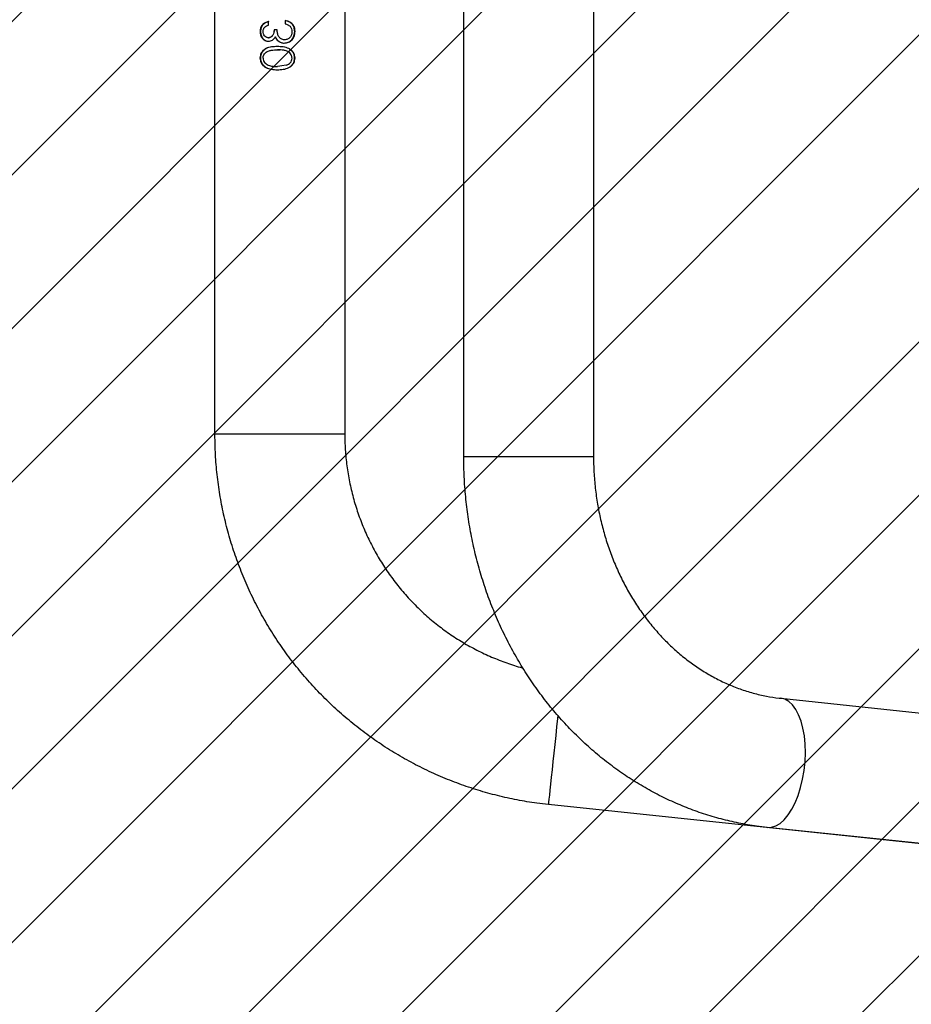
# Model space of a CAD drawing. Units: millimetres. Extents: x 1046 to 2150, y -1677 to -1187.
# Drawn here: x 1710 to 1736, y -1527 to -1499 of the extents above; entities that cross this region are included whole.
import ezdxf

# ---------------------------------------------------------------- set-up
doc = ezdxf.new("R2010")
doc.units = ezdxf.units.MM
doc.header["$LTSCALE"] = 2
doc.layers.add('VP-EQ', color=7, linetype='Continuous', true_color=0x8a3492)
doc.layers.add('VP-HIC', color=6, linetype='Continuous')
doc.layers.add('VP-USE', color=4, linetype='Continuous')

# ---------------------------------------------------------------- blocks, each defined once
blk = doc.blocks.new('1151_')
at = {"color": 7, "linetype": 'Continuous', "lineweight": 25}
for p, q in [((2802.18, 491.48), (2802.18, 330.03)), ((2840.18, 330.03), (2840.18, 491.48)), ((2729.36, 486.48), (2729.36, 323.45)), ((2767.36, 323.45), (2767.36, 486.48)), ((2819.58, 451.01), (2819.58, 450.04)), ((2824.52, 449.68), (2824.52, 450.69)), ((2816.73, 447.75), (2816.84, 447.75)), ((2821.97, 448.27), (2822.88, 448.27)), ((2826.99, 447.79), (2826.84, 447.79)), ((2819.81, 445.36), (2819.85, 445.36)), ((2819.9, 444.38), (2819.93, 444.38)), ((2821.65, 445.03), (2821.18, 444.75)), ((2821.66, 445.03), (2821.65, 445.03)), ((2822.51, 446.2), (2822.47, 446.2)), ((2824.52, 445.97), (2824.43, 445.97)), ((2824.52, 444.94), (2824.43, 444.94)), ((2821.85, 442.43), (2821.87, 442.43)), ((2821.89, 443.37), (2821.87, 443.37)), ((2816.74, 440.03), (2816.85, 440.03)), ((2819.34, 437.9), (2821.88, 437.53)), ((2827, 440.05), (2826.85, 440.05)), ((2821.21, 437.63), (2821.86, 437.53)), ((2821.86, 437.53), (2821.88, 437.53)), ((2821.9, 436.61), (2821.88, 436.61)), ((2802.18, 330.03), (2840.18, 330.03)), ((2767.36, 323.45), (2729.36, 323.45)), ((2674.54, 252.72), (2296.23, 212.94)), ((2342.8, 179.61), (2742.57, 221.63)), ((2300.21, 175.15), (2678.52, 214.93))]:
    blk.add_line(p, q, dxfattribs=at)
at = {"color": 7, "linetype": 'Continuous', "lineweight": 25, "flags": 128}
for points in [[(2821.12, 442.41), (2821.12, 442.41), (2821.12, 442.41)], [(2678.52, 214.93), (2678.52, 214.93), (2677.28, 214.98), (2676.02, 215.38), (2674.78, 216.12), (2673.57, 217.19), (2672.41, 218.58), (2671.33, 220.24), (2670.35, 222.16), (2669.48, 224.3), (2668.74, 226.61), (2668.15, 229.06), (2667.71, 231.6), (2667.44, 234.18), (2667.34, 236.75), (2667.41, 239.27), (2667.65, 241.69), (2668.06, 243.96), (2668.62, 246.04), (2669.33, 247.89), (2670.17, 249.48), (2671.14, 250.79), (2672.2, 251.77), (2673.34, 252.42), (2674.55, 252.72), (2674.55, 252.72)], [(2739.81, 247.78), (2739.91, 246.85), (2740.17, 244.37), (2740.43, 241.81), (2740.71, 239.23), (2740.97, 236.68), (2741.24, 234.2), (2741.49, 231.83), (2741.72, 229.63), (2741.93, 227.63), (2742.12, 225.87), (2742.28, 224.38), (2742.4, 223.19), (2742.5, 222.33), (2742.55, 221.8), (2742.57, 221.63), (2742.57, 221.63)]]:
    blk.add_lwpolyline(points, dxfattribs=at)
at = {"color": 7, "linetype": 'Continuous', "lineweight": 25}
for points, knots in [([(2816.73, 447.75), (2816.75, 448.15), (2816.8, 448.75), (2817.13, 449.48), (2817.6, 450.12), (2818.42, 450.72), (2819.2, 450.91), (2819.58, 451.01)], [0, 0, 0, 0, 0.249841, 0.375094, 0.500381, 0.749774, 1, 1, 1, 1]), ([(2816.84, 447.75), (2816.87, 448.15), (2816.91, 448.75), (2817.24, 449.48), (2817.69, 450.12), (2818.49, 450.72), (2819.25, 450.91), (2819.62, 451.01)], [0, 0, 0, 0, 0.252761, 0.378972, 0.504627, 0.752754, 1, 1, 1, 1]), ([(2819.58, 450.04), (2819.33, 449.96), (2818.81, 449.81), (2818.41, 449.47), (2818.2, 449.3)], [0, 0, 0, 0, 0.5011783, 1, 1, 1, 1]), ([(2824.43, 450.69), (2824.76, 450.59), (2825.4, 450.4), (2826.21, 449.75), (2826.75, 448.84), (2826.81, 448.14), (2826.84, 447.79)], [0, 0, 0, 0, 0.247646, 0.496322, 0.74727, 1, 1, 1, 1]), ([(2824.52, 450.69), (2824.85, 450.59), (2825.52, 450.4), (2826.34, 449.75), (2826.9, 448.84), (2826.96, 448.14), (2826.99, 447.79)], [0, 0, 0, 0, 0.250531, 0.500395, 0.750109, 1, 1, 1, 1]), ([(2826.07, 447.79), (2826.05, 448.01), (2826.02, 448.34), (2825.83, 448.74), (2825.57, 449.1), (2825.12, 449.42), (2824.72, 449.59), (2824.52, 449.68)], [0, 0, 0, 0, 0.249446, 0.3746, 0.499762, 0.749548, 1, 1, 1, 1]), ([(2819.9, 444.38), (2819.47, 444.44), (2818.61, 444.54), (2817.54, 445.32), (2816.84, 446.45), (2816.76, 447.32), (2816.73, 447.75)], [0, 0, 0, 0, 0.249696, 0.499726, 0.749813, 1, 1, 1, 1]), ([(2819.93, 444.38), (2819.51, 444.44), (2818.67, 444.55), (2817.63, 445.33), (2816.95, 446.45), (2816.88, 447.32), (2816.84, 447.75)], [0, 0, 0, 0, 0.246533, 0.495301, 0.746786, 1, 1, 1, 1]), ([(2818.2, 449.3), (2818.04, 449.07), (2817.72, 448.6), (2817.68, 448.02), (2817.67, 447.74)], [0, 0, 0, 0, 0.499285, 1, 1, 1, 1]), ([(2817.67, 447.74), (2817.69, 447.44), (2817.72, 446.98), (2817.97, 446.43), (2818.32, 445.95), (2818.8, 445.58), (2819.37, 445.38), (2819.67, 445.37), (2819.81, 445.36)], [0, 0, 0, 0, 0.249817, 0.376587, 0.500255, 0.749627, 0.87477, 1, 1, 1, 1]), ([(2819.81, 445.36), (2819.98, 445.37), (2820.32, 445.4), (2820.79, 445.6), (2821.21, 445.9), (2821.64, 446.43), (2821.9, 447.26), (2821.95, 447.93), (2821.97, 448.27)], [0, 0, 0, 0, 0.125058, 0.250118, 0.375838, 0.500293, 0.749383, 1, 1, 1, 1]), ([(2822.83, 448.27), (2822.85, 448), (2822.88, 447.48), (2823.12, 446.86), (2823.41, 446.42), (2823.7, 446.17), (2824, 446.03), (2824.24, 445.97), (2824.37, 445.97), (2824.43, 445.97)], [0, 0, 0, 0, 0.252458, 0.503912, 0.629095, 0.753337, 0.876764, 0.938389, 1, 1, 1, 1]), ([(2822.88, 448.27), (2822.89, 448), (2822.93, 447.48), (2823.17, 446.85), (2823.47, 446.42), (2823.77, 446.16), (2824.07, 446.03), (2824.33, 445.97), (2824.46, 445.97), (2824.52, 445.97)], [0, 0, 0, 0, 0.250029, 0.499857, 0.624906, 0.749845, 0.874768, 0.937358, 1, 1, 1, 1]), ([(2826.84, 447.79), (2826.81, 447.43), (2826.75, 446.73), (2826.32, 445.94), (2825.85, 445.45), (2825.42, 445.16), (2825.02, 445.01), (2824.68, 444.95), (2824.51, 444.94), (2824.43, 444.94)], [0, 0, 0, 0, 0.252427, 0.503346, 0.628331, 0.752642, 0.876405, 0.938204, 1, 1, 1, 1]), ([(2824.52, 445.97), (2824.63, 445.97), (2824.85, 445.99), (2825.27, 446.14), (2825.69, 446.51), (2826.02, 447.11), (2826.05, 447.56), (2826.07, 447.79)], [0, 0, 0, 0, 0.125342, 0.250684, 0.500265, 0.749868, 1, 1, 1, 1]), ([(2826.99, 447.79), (2826.96, 447.43), (2826.9, 446.73), (2826.46, 445.94), (2825.97, 445.44), (2825.53, 445.16), (2825.12, 445.01), (2824.78, 444.95), (2824.6, 444.94), (2824.52, 444.94)], [0, 0, 0, 0, 0.2495771, 0.499079, 0.6242593, 0.749455, 0.8746377, 0.9372932, 1, 1, 1, 1]), ([(2819.85, 445.36), (2820.02, 445.37), (2820.34, 445.4), (2820.79, 445.59), (2821.04, 445.79), (2821.15, 445.89)], [0, 0, 0, 0, 0.3434312, 0.6880896, 1, 1, 1, 1]), ([(2821.66, 445.03), (2821.39, 444.84), (2820.86, 444.47), (2820.22, 444.41), (2819.9, 444.38)], [0, 0, 0, 0, 0.500178, 1, 1, 1, 1]), ([(2822.47, 446.2), (2822.37, 445.98), (2822.17, 445.54), (2821.82, 445.2), (2821.65, 445.03)], [0, 0, 0, 0, 0.501712, 1, 1, 1, 1]), ([(2822.51, 446.2), (2822.4, 445.98), (2822.2, 445.54), (2821.84, 445.2), (2821.66, 445.03)], [0, 0, 0, 0, 0.500129, 1, 1, 1, 1]), ([(2824.52, 444.94), (2824.31, 444.95), (2823.9, 444.98), (2823.32, 445.26), (2822.93, 445.61), (2822.67, 445.94), (2822.56, 446.12), (2822.51, 446.2)], [0, 0, 0, 0, 0.2498726, 0.4995106, 0.749411, 0.8746761, 1, 1, 1, 1]), ([(2816.74, 440.03), (2816.76, 440.32), (2816.8, 440.9), (2817.19, 441.69), (2817.77, 442.34), (2818.74, 442.95), (2820.16, 443.33), (2821.31, 443.35), (2821.89, 443.37)], [0, 0, 0, 0, 0.1249819, 0.2500568, 0.3750776, 0.5001798, 0.7497081, 1, 1, 1, 1]), ([(2816.85, 440.03), (2816.88, 440.32), (2816.92, 440.9), (2817.29, 441.69), (2817.85, 442.34), (2818.8, 442.95), (2819.93, 443.28), (2820.79, 443.31), (2821.1, 443.32)], [0, 0, 0, 0, 0.1435, 0.286487, 0.4284, 0.569433, 0.84913, 1, 1, 1, 1]), ([(2817.61, 440), (2817.63, 440.11), (2817.65, 440.34), (2817.75, 440.79), (2818.05, 441.29), (2818.55, 441.76), (2819.22, 442.11), (2820.04, 442.33), (2820.95, 442.42), (2821.57, 442.43), (2821.87, 442.43)], [0, 0, 0, 0, 0.0629765, 0.125187, 0.2501956, 0.3751883, 0.5001901, 0.6629566, 0.8332958, 1, 1, 1, 1]), ([(2821.85, 442.43), (2821.63, 442.43), (2821.39, 442.43), (2821.15, 442.41), (2821.13, 442.41)], [0, 0, 0, 0, 0.917441, 1, 1, 1, 1]), ([(2821.87, 443.37), (2822.43, 443.36), (2823.56, 443.33), (2824.93, 442.97), (2825.87, 442.35), (2826.42, 441.71), (2826.79, 440.92), (2826.83, 440.34), (2826.85, 440.05)], [0, 0, 0, 0, 0.247978, 0.495671, 0.621084, 0.746277, 0.872925, 1, 1, 1, 1]), ([(2826.1, 440.01), (2826.09, 440.13), (2826.06, 440.36), (2825.97, 440.81), (2825.67, 441.31), (2825.17, 441.77), (2824.51, 442.12), (2823.7, 442.33), (2822.79, 442.42), (2822.18, 442.43), (2821.87, 442.43)], [0, 0, 0, 0, 0.062956, 0.125185, 0.250187, 0.375184, 0.500186, 0.663504, 0.83262, 1, 1, 1, 1]), ([(2821.89, 443.37), (2822.47, 443.36), (2823.62, 443.33), (2825.03, 442.97), (2825.99, 442.36), (2826.56, 441.71), (2826.94, 440.92), (2826.98, 440.34), (2827, 440.05)], [0, 0, 0, 0, 0.250296, 0.499811, 0.625414, 0.749941, 0.875035, 1, 1, 1, 1]), ([(2821.9, 436.61), (2821.32, 436.62), (2820.16, 436.65), (2818.74, 437.06), (2817.76, 437.7), (2817.19, 438.36), (2816.8, 439.16), (2816.76, 439.74), (2816.74, 440.03)], [0, 0, 0, 0, 0.250268, 0.499763, 0.624903, 0.749913, 0.874994, 1, 1, 1, 1]), ([(2821.11, 436.66), (2820.8, 436.67), (2819.93, 436.71), (2818.8, 437.07), (2817.85, 437.7), (2817.3, 438.36), (2816.92, 439.16), (2816.88, 439.74), (2816.85, 440.03)], [0, 0, 0, 0, 0.151523, 0.43098, 0.571969, 0.713777, 0.856623, 1, 1, 1, 1]), ([(2819.34, 437.9), (2819.11, 437.99), (2818.66, 438.17), (2818.1, 438.64), (2817.69, 439.27), (2817.64, 439.76), (2817.61, 440)], [0, 0, 0, 0, 0.250551, 0.500514, 0.750422, 1, 1, 1, 1]), ([(2826.85, 440.05), (2826.83, 439.76), (2826.79, 439.17), (2826.43, 438.37), (2825.88, 437.72), (2824.95, 437.08), (2823.58, 436.66), (2822.45, 436.62), (2821.88, 436.61)], [0, 0, 0, 0, 0.1270523, 0.2537101, 0.3794093, 0.5043666, 0.7521273, 1, 1, 1, 1]), ([(2826.1, 440.01), (2826.08, 439.79), (2826.03, 439.33), (2825.67, 438.72), (2825.17, 438.26), (2824.36, 437.84), (2823.25, 437.58), (2822.34, 437.55), (2821.88, 437.53)], [0, 0, 0, 0, 0.125091, 0.250189, 0.375283, 0.500378, 0.749989, 1, 1, 1, 1]), ([(2827, 440.05), (2826.98, 439.76), (2826.94, 439.17), (2826.57, 438.37), (2826, 437.71), (2825.05, 437.08), (2823.65, 436.66), (2822.48, 436.62), (2821.9, 436.61)], [0, 0, 0, 0, 0.12497, 0.25008, 0.375099, 0.500225, 0.749762, 1, 1, 1, 1]), ([(2742.57, 221.63), (2743.7, 221.76), (2746.77, 222.11), (2751.75, 222.94), (2757.48, 224.2), (2763.14, 225.77), (2768.7, 227.64), (2774.16, 229.8), (2779.49, 232.26), (2784.68, 235), (2789.72, 238.02), (2794.58, 241.3), (2799.27, 244.84), (2803.75, 248.63), (2808.03, 252.65), (2812.08, 256.9), (2815.9, 261.36), (2819.47, 266.02), (2822.79, 270.86), (2825.84, 275.88), (2828.61, 281.05), (2831.11, 286.36), (2833.31, 291.81), (2835.22, 297.36), (2836.83, 303), (2838.13, 308.73), (2839.12, 314.51), (2839.8, 320.34), (2840.13, 325.52), (2840.17, 328.76), (2840.18, 330.03)], [0, 0, 0, 0, 0.0212592, 0.0579793, 0.0947023, 0.1314255, 0.1681484, 0.2048715, 0.2415946, 0.2783176, 0.3150407, 0.3517638, 0.3884867, 0.4252099, 0.4619328, 0.498656, 0.5353789, 0.5721019, 0.6088251, 0.6455481, 0.6822712, 0.7189943, 0.7557173, 0.7924403, 0.8291634, 0.8658865, 0.9026095, 0.9393325, 0.9760556, 1, 1, 1, 1]), ([(2802.18, 330.03), (2802.17, 329.29), (2802.15, 326.98), (2801.89, 323.09), (2801.27, 318.39), (2800.34, 313.74), (2799.1, 309.17), (2797.56, 304.69), (2795.72, 300.32), (2793.6, 296.08), (2791.2, 292), (2788.53, 288.08), (2785.6, 284.35), (2782.44, 280.82), (2779.04, 277.52), (2775.44, 274.44), (2771.63, 271.62), (2767.65, 269.05), (2763.5, 266.76), (2759.21, 264.74), (2754.79, 263.04), (2751.71, 261.99), (2750.1, 261.6), (2750.01, 261.58)], [0, 0, 0, 0, 0.023935, 0.075155, 0.126382, 0.177609, 0.228837, 0.280064, 0.331291, 0.382519, 0.433746, 0.484974, 0.536201, 0.587429, 0.638656, 0.689883, 0.74111, 0.792338, 0.843565, 0.894793, 0.94602, 0.997247, 1, 1, 1, 1]), ([(2729.36, 323.45), (2729.35, 322.69), (2729.33, 320.36), (2729.11, 316.49), (2728.59, 311.84), (2727.81, 307.25), (2726.77, 302.74), (2725.49, 298.31), (2723.96, 294), (2722.2, 289.82), (2720.21, 285.79), (2718.01, 281.92), (2715.59, 278.24), (2712.98, 274.75), (2710.19, 271.47), (2707.22, 268.41), (2704.1, 265.6), (2700.82, 263.02), (2697.41, 260.71), (2693.87, 258.66), (2690.23, 256.89), (2686.49, 255.4), (2682.67, 254.2), (2678.84, 253.31), (2676.12, 252.9), (2674.71, 252.74), (2674.54, 252.72)], [0, 0, 0, 0, 0.021289, 0.064916, 0.108543, 0.15217, 0.1958, 0.23944, 0.283096, 0.326778, 0.370496, 0.414262, 0.458092, 0.502002, 0.546013, 0.590148, 0.63443, 0.678885, 0.72354, 0.768417, 0.813538, 0.858916, 0.904553, 0.950442, 0.994319, 1, 1, 1, 1]), ([(2678.52, 214.93), (2679.56, 215.05), (2682.35, 215.38), (2686.87, 216.16), (2692.04, 217.37), (2697.15, 218.88), (2702.17, 220.7), (2707.1, 222.81), (2711.93, 225.22), (2716.63, 227.91), (2721.19, 230.88), (2725.6, 234.12), (2729.85, 237.62), (2733.93, 241.37), (2737.82, 245.37), (2741.51, 249.59), (2744.99, 254.03), (2748.25, 258.67), (2751.28, 263.51), (2754.07, 268.52), (2756.62, 273.69), (2758.91, 279.01), (2760.93, 284.47), (2762.69, 290.03), (2764.18, 295.7), (2765.39, 301.44), (2766.32, 307.26), (2766.96, 313.12), (2767.3, 318.52), (2767.34, 321.97), (2767.36, 323.45)], [0, 0, 0, 0, 0.021377, 0.057409, 0.093452, 0.129522, 0.165626, 0.201772, 0.237966, 0.274215, 0.310521, 0.346887, 0.383314, 0.419801, 0.456347, 0.49295, 0.529606, 0.566312, 0.603063, 0.639856, 0.676686, 0.713548, 0.750439, 0.787356, 0.824293, 0.861249, 0.898221, 0.935205, 0.9722, 1, 1, 1, 1])]:
    blk.add_open_spline(points, degree=3, knots=knots, dxfattribs=at)
blk = doc.blocks.new('1151___ 2D')
at = {"xscale": -0.1, "yscale": 0.1, "zscale": 0.1}
blk.add_blockref('1151_', (1999.916, -1543.716), dxfattribs=at)

msp = doc.modelspace()

# ---------------------------------------------------------------- hatches: boundary and pattern name
at = {"layer": 'VP-USE'}
h = msp.add_hatch(dxfattribs=at)
h.set_pattern_fill('ANSI31', color=4, angle=180, style=0)
h.set_pattern_definition([(225, (-14.6454, -425.8957), (2.245064, -2.245064), [])])
edge = h.paths.add_edge_path()
edge.add_line((1767.286, -1589.237), (1628.52, -1589.068))
edge.add_line((1628.52, -1589.068), (1615.951, -1589.068))
edge.add_arc((1615.951, -1489.068), 100, 90, 270, ccw=False)
edge.add_line((1615.951, -1389.068), (1641.089, -1389.068))
edge.add_arc((1641.089, -1489.068), 100, 88.92638, 90, ccw=False)
edge.add_line((1642.963, -1389.086), (1767.286, -1389.237))
edge.add_arc((1767.286, -1489.237), 100, -90.13929, 90, ccw=False)

# ---------------------------------------------------------------- linework, layer by layer
at = {"layer": 'VP-HIC', "color": 3}
msp.add_lwpolyline([(1624.703, -1663.471, 0.106158), (1686.284, -1676.695), (1874.485, -1676.695, 0.414214), (2024.485, -1526.695), (2024.485, -1451.442, 0.414214), (1874.485, -1301.442), (1686.284, -1301.442, 0.106158), (1624.703, -1314.666), (1726.241, -1314.666, -0.414214), (1876.241, -1464.666), (1876.241, -1513.471, -0.414214), (1726.241, -1663.471)], format="xyb", close=True, dxfattribs=at)
at = {"layer": 'VP-HIC', "color": 6}
msp.add_lwpolyline([(1442.396, -1464.666, -0.414214), (1592.396, -1314.666), (1726.241, -1314.666, -0.414214), (1876.241, -1464.666), (1876.241, -1513.471, -0.414214), (1726.241, -1663.471), (1592.396, -1663.471, -0.414214), (1442.396, -1513.471)], format="xyb", close=True, dxfattribs=at)

# ---------------------------------------------------------------- block references
at = {"layer": 'VP-EQ', "color": 0}
msp.add_blockref('1151___ 2D', (0, 0), dxfattribs=at)

doc.saveas('drawing.dxf')
